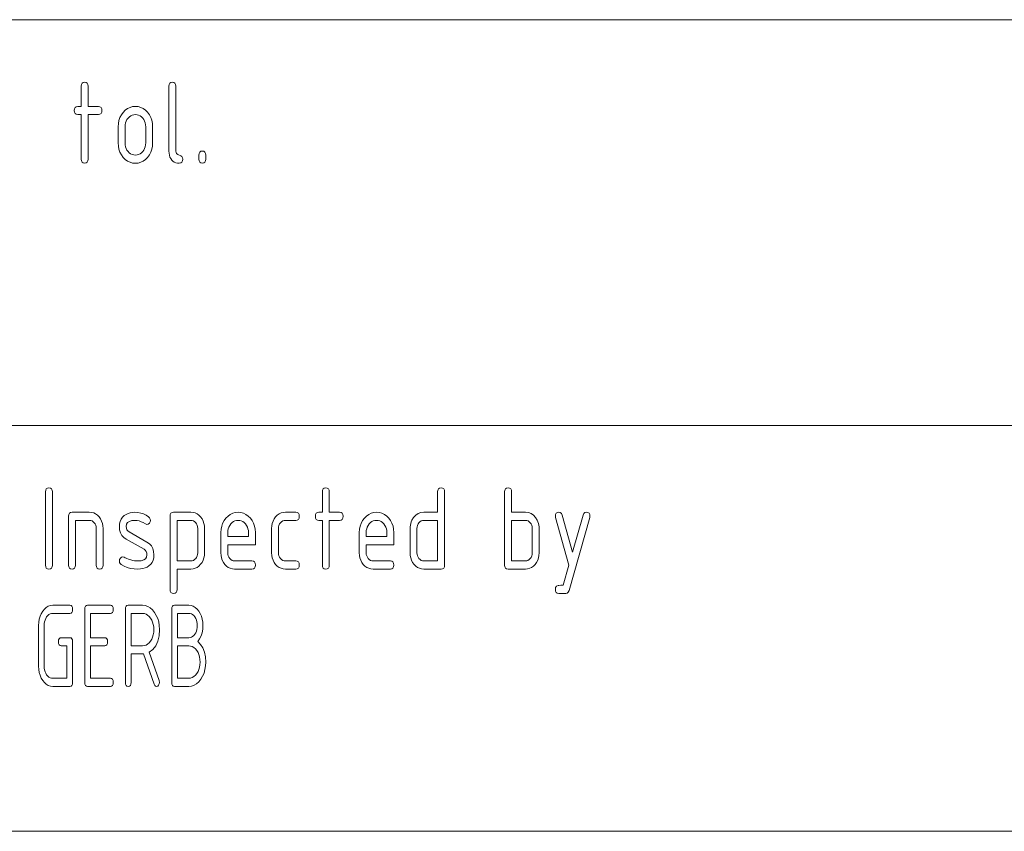
# Paper-space layout 'SHEET-001' of a CAD drawing. Units: millimetres. Extents: x 0 to 297, y 0 to 210.
# Drawn here: x 180 to 205, y 30 to 50 of the extents above; entities that cross this region are included whole.
import ezdxf

# ---------------------------------------------------------------- set-up
doc = ezdxf.new("R2010")
doc.units = ezdxf.units.MM
doc.layers.add('1', color=7, linetype='Continuous')

psp = doc.layouts.new('SHEET-001')

# ---------------------------------------------------------------- linework, layer by layer
at = {"layer": '1', "color": 18, "linetype": 'Continuous', "lineweight": 13}
for p, q in [((107, 50), (287, 50)), ((181.777, 48.362), (181.782, 48.406)), ((181.777, 47.862), (181.777, 48.362)), ((181.782, 48.406), (181.798, 48.437)), ((181.798, 48.437), (181.825, 48.456)), ((181.825, 48.456), (181.862, 48.462)), ((181.862, 48.462), (181.899, 48.456)), ((181.899, 48.456), (181.926, 48.437)), ((181.926, 48.437), (181.942, 48.406)), ((181.942, 48.406), (181.947, 48.362)), ((181.947, 48.362), (181.947, 47.862)), ((183.937, 48.362), (183.942, 48.406)), ((183.937, 46.762), (183.937, 48.362)), ((183.942, 48.406), (183.958, 48.437)), ((183.958, 48.437), (183.985, 48.456)), ((183.985, 48.456), (184.022, 48.462)), ((184.022, 48.462), (184.059, 48.456)), ((184.059, 48.456), (184.086, 48.437)), ((184.086, 48.437), (184.102, 48.406)), ((184.102, 48.406), (184.107, 48.362)), ((184.107, 48.362), (184.107, 46.762)), ((181.607, 47.762), (181.612, 47.806)), ((181.612, 47.806), (181.628, 47.837)), ((181.628, 47.837), (181.655, 47.856)), ((181.655, 47.856), (181.692, 47.862)), ((181.692, 47.862), (181.777, 47.862)), ((181.947, 47.862), (182.202, 47.862)), ((182.202, 47.862), (182.239, 47.856)), ((182.239, 47.856), (182.266, 47.837)), ((182.266, 47.837), (182.282, 47.806)), ((182.282, 47.806), (182.287, 47.762)), ((182.863, 47.768), (182.919, 47.81)), ((182.919, 47.81), (182.979, 47.839)), ((182.979, 47.839), (183.043, 47.857)), ((183.043, 47.857), (183.112, 47.862)), ((183.112, 47.862), (183.181, 47.857)), ((183.181, 47.857), (183.246, 47.839)), ((183.246, 47.839), (183.306, 47.81)), ((183.306, 47.81), (183.362, 47.769)), ((181.612, 47.719), (181.607, 47.762)), ((181.628, 47.687), (181.612, 47.719)), ((181.655, 47.669), (181.628, 47.687)), ((181.692, 47.662), (181.655, 47.669)), ((181.777, 47.662), (181.692, 47.662)), ((181.777, 46.562), (181.777, 47.662)), ((182.202, 47.662), (181.947, 47.662)), ((181.947, 47.662), (181.947, 46.562)), ((182.239, 47.669), (182.202, 47.662)), ((182.266, 47.687), (182.239, 47.669)), ((182.282, 47.719), (182.266, 47.687)), ((182.287, 47.762), (182.282, 47.719)), ((182.707, 47.519), (182.731, 47.589)), ((182.731, 47.589), (182.766, 47.655)), ((182.766, 47.655), (182.811, 47.716)), ((182.811, 47.716), (182.863, 47.768)), ((182.905, 47.538), (182.884, 47.498)), ((182.932, 47.575), (182.905, 47.538)), ((182.963, 47.606), (182.932, 47.575)), ((182.996, 47.631), (182.963, 47.606)), ((183.032, 47.648), (182.996, 47.631)), ((183.071, 47.659), (183.032, 47.648)), ((183.112, 47.662), (183.071, 47.659)), ((183.153, 47.659), (183.112, 47.662)), ((183.191, 47.648), (183.153, 47.659)), ((183.228, 47.631), (183.191, 47.648)), ((183.261, 47.606), (183.228, 47.631)), ((183.292, 47.575), (183.261, 47.606)), ((183.319, 47.538), (183.292, 47.575)), ((183.34, 47.498), (183.319, 47.538)), ((183.362, 47.769), (183.413, 47.717)), ((183.413, 47.717), (183.458, 47.657)), ((183.458, 47.657), (183.492, 47.591)), ((183.492, 47.591), (183.517, 47.52)), ((182.687, 47.362), (182.692, 47.443)), ((182.687, 46.962), (182.687, 47.362)), ((182.692, 47.443), (182.707, 47.519)), ((182.86, 47.411), (182.857, 47.362)), ((182.857, 47.362), (182.857, 46.962)), ((182.869, 47.456), (182.86, 47.411)), ((182.884, 47.498), (182.869, 47.456)), ((183.355, 47.456), (183.34, 47.498)), ((183.364, 47.411), (183.355, 47.456)), ((183.367, 47.362), (183.364, 47.411)), ((183.367, 46.962), (183.367, 47.362)), ((183.517, 47.52), (183.532, 47.444)), ((183.532, 47.444), (183.537, 47.362)), ((183.537, 47.362), (183.537, 46.962)), ((182.692, 46.882), (182.687, 46.962)), ((182.707, 46.806), (182.692, 46.882)), ((182.857, 46.962), (182.86, 46.914)), ((182.86, 46.914), (182.869, 46.868)), ((182.869, 46.868), (182.883, 46.825)), ((182.883, 46.825), (182.904, 46.786)), ((183.319, 46.787), (183.34, 46.826)), ((183.34, 46.826), (183.355, 46.869)), ((183.355, 46.869), (183.364, 46.914)), ((183.364, 46.914), (183.367, 46.962)), ((183.532, 46.882), (183.517, 46.806)), ((183.537, 46.962), (183.532, 46.882)), ((182.731, 46.735), (182.707, 46.806)), ((182.766, 46.669), (182.731, 46.735)), ((182.811, 46.608), (182.766, 46.669)), ((182.863, 46.556), (182.811, 46.608)), ((182.904, 46.786), (182.93, 46.749)), ((182.93, 46.749), (182.961, 46.718)), ((182.961, 46.718), (182.995, 46.694)), ((182.995, 46.694), (183.032, 46.676)), ((183.032, 46.676), (183.07, 46.666)), ((183.07, 46.666), (183.112, 46.662)), ((183.112, 46.662), (183.153, 46.666)), ((183.153, 46.666), (183.191, 46.677)), ((183.191, 46.677), (183.228, 46.694)), ((183.228, 46.694), (183.261, 46.719)), ((183.261, 46.719), (183.292, 46.75)), ((183.292, 46.75), (183.319, 46.787)), ((183.412, 46.608), (183.36, 46.556)), ((183.457, 46.669), (183.412, 46.608)), ((183.492, 46.735), (183.457, 46.669)), ((183.517, 46.806), (183.492, 46.735)), ((183.94, 46.709), (183.937, 46.762)), ((183.948, 46.659), (183.94, 46.709)), ((183.962, 46.615), (183.948, 46.659)), ((183.981, 46.576), (183.962, 46.615)), ((184.006, 46.541), (183.981, 46.576)), ((184.107, 46.762), (184.112, 46.727)), ((184.112, 46.727), (184.128, 46.699)), ((184.128, 46.699), (184.155, 46.677)), ((184.155, 46.677), (184.229, 46.648)), ((184.229, 46.648), (184.256, 46.626)), ((184.256, 46.626), (184.272, 46.598)), ((184.272, 46.598), (184.277, 46.562)), ((184.677, 46.662), (184.682, 46.706)), ((184.677, 46.562), (184.677, 46.662)), ((184.682, 46.706), (184.698, 46.737)), ((184.698, 46.737), (184.725, 46.756)), ((184.725, 46.756), (184.762, 46.762)), ((184.762, 46.762), (184.799, 46.756)), ((184.799, 46.756), (184.826, 46.737)), ((184.826, 46.737), (184.842, 46.706)), ((184.842, 46.706), (184.847, 46.662)), ((184.847, 46.662), (184.847, 46.562)), ((181.782, 46.519), (181.777, 46.562)), ((181.798, 46.487), (181.782, 46.519)), ((181.825, 46.469), (181.798, 46.487)), ((181.862, 46.462), (181.825, 46.469)), ((181.899, 46.469), (181.862, 46.462)), ((181.926, 46.487), (181.899, 46.469)), ((181.942, 46.519), (181.926, 46.487)), ((181.947, 46.562), (181.942, 46.519)), ((182.919, 46.515), (182.863, 46.556)), ((182.979, 46.486), (182.919, 46.515)), ((183.043, 46.468), (182.979, 46.486)), ((183.112, 46.462), (183.043, 46.468)), ((183.18, 46.468), (183.112, 46.462)), ((183.245, 46.486), (183.18, 46.468)), ((183.305, 46.515), (183.245, 46.486)), ((183.36, 46.556), (183.305, 46.515)), ((184.037, 46.513), (184.006, 46.541)), ((184.07, 46.491), (184.037, 46.513)), ((184.107, 46.475), (184.07, 46.491)), ((184.148, 46.466), (184.107, 46.475)), ((184.192, 46.462), (184.148, 46.466)), ((184.229, 46.469), (184.192, 46.462)), ((184.256, 46.487), (184.229, 46.469)), ((184.272, 46.519), (184.256, 46.487)), ((184.277, 46.562), (184.272, 46.519)), ((184.682, 46.519), (184.677, 46.562)), ((184.698, 46.487), (184.682, 46.519)), ((184.725, 46.469), (184.698, 46.487)), ((184.762, 46.462), (184.725, 46.469)), ((184.799, 46.469), (184.762, 46.462)), ((184.826, 46.487), (184.799, 46.469)), ((184.842, 46.519), (184.826, 46.487)), ((184.847, 46.562), (184.842, 46.519)), ((107, 40), (287, 40)), ((107, 40), (287, 40)), ((180.897, 38.362), (180.902, 38.406)), ((180.897, 36.562), (180.897, 38.362)), ((180.902, 38.406), (180.918, 38.437)), ((180.918, 38.437), (180.945, 38.456)), ((180.945, 38.456), (180.982, 38.462)), ((180.982, 38.462), (181.019, 38.456)), ((181.019, 38.456), (181.046, 38.437)), ((181.046, 38.437), (181.062, 38.406)), ((181.062, 38.406), (181.067, 38.362)), ((181.067, 38.362), (181.067, 36.562)), ((187.717, 38.362), (187.722, 38.406)), ((187.717, 37.862), (187.717, 38.362)), ((187.722, 38.406), (187.738, 38.437)), ((187.738, 38.437), (187.765, 38.456)), ((187.765, 38.456), (187.802, 38.462)), ((187.802, 38.462), (187.839, 38.456)), ((187.839, 38.456), (187.866, 38.437)), ((187.866, 38.437), (187.882, 38.406)), ((187.882, 38.406), (187.887, 38.362)), ((187.887, 38.362), (187.887, 37.862)), ((190.557, 38.362), (190.562, 38.406)), ((190.557, 37.862), (190.557, 38.362)), ((190.562, 38.406), (190.578, 38.437)), ((190.578, 38.437), (190.605, 38.456)), ((190.605, 38.456), (190.642, 38.462)), ((190.642, 38.462), (190.679, 38.456)), ((190.679, 38.456), (190.706, 38.437)), ((190.706, 38.437), (190.722, 38.406)), ((190.722, 38.406), (190.727, 38.362)), ((190.727, 38.362), (190.727, 36.562)), ((192.207, 38.362), (192.212, 38.406)), ((192.207, 36.562), (192.207, 38.362)), ((192.212, 38.406), (192.228, 38.437)), ((192.228, 38.437), (192.255, 38.456)), ((192.255, 38.456), (192.292, 38.462)), ((192.292, 38.462), (192.329, 38.456)), ((192.329, 38.456), (192.356, 38.437)), ((192.356, 38.437), (192.372, 38.406)), ((192.372, 38.406), (192.377, 38.362)), ((192.377, 38.362), (192.377, 37.862)), ((181.472, 37.806), (181.488, 37.837)), ((181.488, 37.837), (181.515, 37.856)), ((181.515, 37.856), (181.552, 37.862)), ((181.552, 37.862), (181.977, 37.862)), ((181.977, 37.862), (182.032, 37.858)), ((182.032, 37.858), (182.084, 37.844)), ((182.084, 37.844), (182.132, 37.82)), ((182.93, 37.832), (182.982, 37.848)), ((182.982, 37.848), (183.038, 37.858)), ((183.038, 37.858), (183.098, 37.861)), ((183.098, 37.861), (183.172, 37.857)), ((183.172, 37.857), (183.243, 37.843)), ((183.243, 37.843), (183.311, 37.821)), ((183.972, 37.806), (183.988, 37.837)), ((183.988, 37.837), (184.015, 37.856)), ((184.015, 37.856), (184.052, 37.862)), ((184.052, 37.862), (184.477, 37.862)), ((184.477, 37.862), (184.532, 37.858)), ((184.532, 37.858), (184.584, 37.844)), ((184.584, 37.844), (184.632, 37.82)), ((185.449, 37.81), (185.509, 37.839)), ((185.509, 37.839), (185.573, 37.857)), ((185.573, 37.857), (185.642, 37.862)), ((185.642, 37.862), (185.711, 37.857)), ((185.711, 37.857), (185.776, 37.839)), ((185.776, 37.839), (185.836, 37.81)), ((186.651, 37.82), (186.7, 37.844)), ((186.7, 37.844), (186.751, 37.858)), ((186.751, 37.858), (186.807, 37.862)), ((186.807, 37.862), (187.062, 37.862)), ((187.062, 37.862), (187.099, 37.856)), ((187.099, 37.856), (187.126, 37.837)), ((187.126, 37.837), (187.142, 37.806)), ((187.552, 37.806), (187.568, 37.837)), ((187.568, 37.837), (187.595, 37.856)), ((187.595, 37.856), (187.632, 37.862)), ((187.632, 37.862), (187.717, 37.862)), ((187.887, 37.862), (188.142, 37.862)), ((188.142, 37.862), (188.179, 37.856)), ((188.179, 37.856), (188.206, 37.837)), ((188.206, 37.837), (188.222, 37.806)), ((188.859, 37.81), (188.919, 37.839)), ((188.919, 37.839), (188.983, 37.857)), ((188.983, 37.857), (189.052, 37.862)), ((189.052, 37.862), (189.121, 37.857)), ((189.121, 37.857), (189.186, 37.839)), ((189.186, 37.839), (189.246, 37.81)), ((190.075, 37.831), (190.142, 37.855)), ((190.142, 37.855), (190.217, 37.862)), ((190.217, 37.862), (190.557, 37.862)), ((192.377, 37.862), (192.717, 37.862)), ((192.717, 37.862), (192.792, 37.855)), ((192.792, 37.855), (192.859, 37.831)), ((193.462, 37.806), (193.478, 37.837)), ((193.478, 37.837), (193.505, 37.856)), ((193.505, 37.856), (193.542, 37.862)), ((193.542, 37.862), (193.578, 37.855)), ((193.578, 37.855), (193.605, 37.832)), ((194.158, 37.832), (194.185, 37.855)), ((194.185, 37.855), (194.222, 37.862)), ((194.222, 37.862), (194.259, 37.856)), ((194.259, 37.856), (194.286, 37.837)), ((194.286, 37.837), (194.302, 37.806)), ((181.467, 37.762), (181.472, 37.806)), ((181.467, 36.562), (181.467, 37.762)), ((181.977, 37.662), (181.637, 37.662)), ((181.637, 37.662), (181.637, 36.562)), ((182.012, 37.659), (181.977, 37.662)), ((182.043, 37.648), (182.012, 37.659)), ((182.072, 37.63), (182.043, 37.648)), ((182.098, 37.605), (182.072, 37.63)), ((182.119, 37.574), (182.098, 37.605)), ((182.132, 37.82), (182.177, 37.788)), ((182.177, 37.788), (182.218, 37.746)), ((182.218, 37.746), (182.253, 37.698)), ((182.253, 37.698), (182.281, 37.645)), ((182.281, 37.645), (182.301, 37.589)), ((182.722, 37.578), (182.736, 37.638)), ((182.736, 37.638), (182.76, 37.691)), ((182.76, 37.691), (182.794, 37.738)), ((182.794, 37.738), (182.838, 37.779)), ((182.838, 37.779), (182.882, 37.809)), ((182.882, 37.809), (182.93, 37.832)), ((182.921, 37.608), (182.895, 37.566)), ((182.963, 37.637), (182.921, 37.608)), ((183.022, 37.655), (182.963, 37.637)), ((183.098, 37.661), (183.022, 37.655)), ((183.152, 37.658), (183.098, 37.661)), ((183.205, 37.647), (183.152, 37.658)), ((183.257, 37.63), (183.205, 37.647)), ((183.307, 37.606), (183.257, 37.63)), ((183.357, 37.575), (183.307, 37.606)), ((183.311, 37.821), (183.375, 37.79)), ((183.375, 37.79), (183.437, 37.75)), ((183.456, 37.591), (183.429, 37.57)), ((183.437, 37.75), (183.462, 37.726)), ((183.475, 37.624), (183.456, 37.591)), ((183.462, 37.726), (183.477, 37.696)), ((183.482, 37.662), (183.475, 37.624)), ((183.477, 37.696), (183.482, 37.662)), ((183.967, 37.762), (183.972, 37.806)), ((183.967, 35.962), (183.967, 37.762)), ((184.137, 37.662), (184.137, 36.662)), ((184.477, 37.662), (184.137, 37.662)), ((184.512, 37.659), (184.477, 37.662)), ((184.543, 37.648), (184.512, 37.659)), ((184.572, 37.63), (184.543, 37.648)), ((184.598, 37.605), (184.572, 37.63)), ((184.619, 37.574), (184.598, 37.605)), ((184.632, 37.82), (184.677, 37.788)), ((184.677, 37.788), (184.718, 37.746)), ((184.718, 37.746), (184.753, 37.698)), ((184.753, 37.698), (184.781, 37.645)), ((184.781, 37.645), (184.801, 37.589)), ((185.261, 37.589), (185.296, 37.655)), ((185.296, 37.655), (185.341, 37.716)), ((185.341, 37.716), (185.393, 37.768)), ((185.393, 37.768), (185.449, 37.81)), ((185.493, 37.606), (185.462, 37.575)), ((185.526, 37.631), (185.493, 37.606)), ((185.562, 37.648), (185.526, 37.631)), ((185.601, 37.659), (185.562, 37.648)), ((185.642, 37.662), (185.601, 37.659)), ((185.683, 37.659), (185.642, 37.662)), ((185.721, 37.648), (185.683, 37.659)), ((185.757, 37.631), (185.721, 37.648)), ((185.791, 37.606), (185.757, 37.631)), ((185.822, 37.575), (185.791, 37.606)), ((185.836, 37.81), (185.892, 37.769)), ((185.892, 37.769), (185.943, 37.717)), ((185.943, 37.717), (185.988, 37.657)), ((185.988, 37.657), (186.022, 37.591)), ((186.022, 37.591), (186.047, 37.52)), ((186.483, 37.589), (186.502, 37.645)), ((186.502, 37.645), (186.53, 37.698)), ((186.53, 37.698), (186.565, 37.746)), ((186.565, 37.746), (186.606, 37.788)), ((186.606, 37.788), (186.651, 37.82)), ((186.686, 37.603), (186.664, 37.573)), ((186.712, 37.629), (186.686, 37.603)), ((186.741, 37.648), (186.712, 37.629)), ((186.773, 37.659), (186.741, 37.648)), ((186.807, 37.662), (186.773, 37.659)), ((187.062, 37.662), (186.807, 37.662)), ((187.099, 37.669), (187.062, 37.662)), ((187.126, 37.687), (187.099, 37.669)), ((187.142, 37.719), (187.126, 37.687)), ((187.142, 37.806), (187.147, 37.762)), ((187.147, 37.762), (187.142, 37.719)), ((187.547, 37.762), (187.552, 37.806)), ((187.552, 37.719), (187.547, 37.762)), ((187.568, 37.687), (187.552, 37.719)), ((187.595, 37.669), (187.568, 37.687)), ((187.632, 37.662), (187.595, 37.669)), ((187.717, 37.662), (187.632, 37.662)), ((187.717, 36.562), (187.717, 37.662)), ((188.142, 37.662), (187.887, 37.662)), ((187.887, 37.662), (187.887, 36.562)), ((188.179, 37.669), (188.142, 37.662)), ((188.206, 37.687), (188.179, 37.669)), ((188.222, 37.719), (188.206, 37.687)), ((188.222, 37.806), (188.227, 37.762)), ((188.227, 37.762), (188.222, 37.719)), ((188.671, 37.589), (188.706, 37.655)), ((188.706, 37.655), (188.751, 37.716)), ((188.751, 37.716), (188.803, 37.768)), ((188.803, 37.768), (188.859, 37.81)), ((188.903, 37.606), (188.872, 37.575)), ((188.936, 37.631), (188.903, 37.606)), ((188.972, 37.648), (188.936, 37.631)), ((189.011, 37.659), (188.972, 37.648)), ((189.052, 37.662), (189.011, 37.659)), ((189.093, 37.659), (189.052, 37.662)), ((189.131, 37.648), (189.093, 37.659)), ((189.167, 37.631), (189.131, 37.648)), ((189.201, 37.606), (189.167, 37.631)), ((189.232, 37.575), (189.201, 37.606)), ((189.246, 37.81), (189.302, 37.769)), ((189.302, 37.769), (189.353, 37.717)), ((189.353, 37.717), (189.398, 37.657)), ((189.398, 37.657), (189.432, 37.591)), ((189.432, 37.591), (189.457, 37.52)), ((189.893, 37.587), (189.906, 37.626)), ((189.906, 37.626), (189.922, 37.664)), ((189.922, 37.664), (189.965, 37.735)), ((189.965, 37.735), (190.016, 37.791)), ((190.016, 37.791), (190.075, 37.831)), ((190.096, 37.603), (190.074, 37.573)), ((190.122, 37.629), (190.096, 37.603)), ((190.151, 37.648), (190.122, 37.629)), ((190.183, 37.659), (190.151, 37.648)), ((190.217, 37.662), (190.183, 37.659)), ((190.557, 37.662), (190.217, 37.662)), ((190.557, 36.662), (190.557, 37.662)), ((192.717, 37.662), (192.377, 37.662)), ((192.377, 37.662), (192.377, 36.662)), ((192.752, 37.659), (192.717, 37.662)), ((192.783, 37.648), (192.752, 37.659)), ((192.812, 37.63), (192.783, 37.648)), ((192.838, 37.605), (192.812, 37.63)), ((192.859, 37.574), (192.838, 37.605)), ((192.859, 37.831), (192.918, 37.791)), ((192.918, 37.791), (192.969, 37.735)), ((192.969, 37.735), (193.012, 37.664)), ((193.012, 37.664), (193.028, 37.626)), ((193.028, 37.626), (193.041, 37.587)), ((193.457, 37.762), (193.462, 37.806)), ((193.462, 37.731), (193.457, 37.762)), ((193.792, 36.562), (193.462, 37.731)), ((193.605, 37.832), (193.623, 37.794)), ((193.623, 37.794), (193.882, 36.881)), ((194.302, 37.731), (193.793, 35.931)), ((193.882, 36.881), (194.141, 37.794)), ((194.141, 37.794), (194.158, 37.832)), ((194.302, 37.806), (194.307, 37.762)), ((194.307, 37.762), (194.302, 37.731)), ((182.135, 37.541), (182.119, 37.574)), ((182.144, 37.503), (182.135, 37.541)), ((182.147, 37.462), (182.144, 37.503)), ((182.147, 36.562), (182.147, 37.462)), ((182.301, 37.589), (182.313, 37.528)), ((182.313, 37.528), (182.317, 37.462)), ((182.317, 37.462), (182.317, 36.562)), ((182.717, 37.512), (182.722, 37.578)), ((182.724, 37.43), (182.717, 37.512)), ((182.744, 37.356), (182.724, 37.43)), ((182.779, 37.293), (182.744, 37.356)), ((182.895, 37.566), (182.887, 37.512)), ((182.887, 37.512), (182.891, 37.469)), ((182.891, 37.469), (182.904, 37.432)), ((182.904, 37.432), (182.926, 37.402)), ((182.926, 37.402), (182.956, 37.379)), ((182.956, 37.379), (183.397, 37.129)), ((183.397, 37.562), (183.357, 37.575)), ((183.429, 37.57), (183.397, 37.562)), ((184.635, 37.541), (184.619, 37.574)), ((184.644, 37.503), (184.635, 37.541)), ((184.647, 37.462), (184.644, 37.503)), ((184.647, 36.862), (184.647, 37.462)), ((184.801, 37.589), (184.813, 37.528)), ((184.813, 37.528), (184.817, 37.462)), ((184.817, 37.462), (184.817, 36.862)), ((185.217, 37.362), (185.222, 37.443)), ((185.217, 36.862), (185.217, 37.362)), ((185.222, 37.443), (185.237, 37.519)), ((185.237, 37.519), (185.261, 37.589)), ((185.39, 37.411), (185.387, 37.362)), ((185.387, 37.362), (185.387, 37.262)), ((185.399, 37.456), (185.39, 37.411)), ((185.414, 37.498), (185.399, 37.456)), ((185.435, 37.538), (185.414, 37.498)), ((185.462, 37.575), (185.435, 37.538)), ((185.849, 37.538), (185.822, 37.575)), ((185.87, 37.498), (185.849, 37.538)), ((185.885, 37.456), (185.87, 37.498)), ((185.894, 37.411), (185.885, 37.456)), ((185.897, 37.362), (185.894, 37.411)), ((185.897, 37.262), (185.897, 37.362)), ((186.047, 37.52), (186.062, 37.444)), ((186.062, 37.444), (186.067, 37.362)), ((186.067, 37.362), (186.067, 37.062)), ((186.467, 37.462), (186.471, 37.528)), ((186.467, 36.862), (186.467, 37.462)), ((186.471, 37.528), (186.483, 37.589)), ((186.64, 37.503), (186.637, 37.462)), ((186.637, 37.462), (186.637, 36.862)), ((186.649, 37.539), (186.64, 37.503)), ((186.664, 37.573), (186.649, 37.539)), ((188.627, 37.362), (188.632, 37.443)), ((188.627, 36.862), (188.627, 37.362)), ((188.632, 37.443), (188.647, 37.519)), ((188.647, 37.519), (188.671, 37.589)), ((188.8, 37.411), (188.797, 37.362)), ((188.797, 37.362), (188.797, 37.262)), ((188.809, 37.456), (188.8, 37.411)), ((188.824, 37.498), (188.809, 37.456)), ((188.845, 37.538), (188.824, 37.498)), ((188.872, 37.575), (188.845, 37.538)), ((189.259, 37.538), (189.232, 37.575)), ((189.28, 37.498), (189.259, 37.538)), ((189.295, 37.456), (189.28, 37.498)), ((189.304, 37.411), (189.295, 37.456)), ((189.307, 37.362), (189.304, 37.411)), ((189.307, 37.262), (189.307, 37.362)), ((189.457, 37.52), (189.472, 37.444)), ((189.472, 37.444), (189.477, 37.362)), ((189.477, 37.362), (189.477, 37.062)), ((189.877, 37.462), (189.879, 37.505)), ((189.877, 36.862), (189.877, 37.462)), ((189.879, 37.505), (189.884, 37.547)), ((189.884, 37.547), (189.893, 37.587)), ((190.05, 37.503), (190.047, 37.462)), ((190.047, 37.462), (190.047, 36.862)), ((190.059, 37.539), (190.05, 37.503)), ((190.074, 37.573), (190.059, 37.539)), ((192.875, 37.541), (192.859, 37.574)), ((192.884, 37.503), (192.875, 37.541)), ((192.887, 37.462), (192.884, 37.503)), ((192.887, 36.862), (192.887, 37.462)), ((193.041, 37.587), (193.05, 37.547)), ((193.05, 37.547), (193.055, 37.505)), ((193.055, 37.505), (193.057, 37.462)), ((193.057, 37.462), (193.057, 36.862)), ((182.827, 37.24), (182.779, 37.293)), ((182.888, 37.196), (182.827, 37.24)), ((183.325, 36.949), (182.888, 37.196)), ((183.397, 37.129), (183.458, 37.085)), ((185.387, 37.262), (185.897, 37.262)), ((188.797, 37.262), (189.307, 37.262)), ((183.356, 36.925), (183.325, 36.949)), ((183.379, 36.894), (183.356, 36.925)), ((183.392, 36.857), (183.379, 36.894)), ((183.458, 37.085), (183.506, 37.032)), ((183.506, 37.032), (183.54, 36.969)), ((183.54, 36.969), (183.56, 36.895)), ((183.56, 36.895), (183.567, 36.812)), ((185.387, 37.062), (185.387, 36.862)), ((186.067, 37.062), (185.387, 37.062)), ((188.797, 37.062), (188.797, 36.862)), ((189.477, 37.062), (188.797, 37.062)), ((182.717, 36.662), (182.723, 36.7)), ((182.722, 36.627), (182.717, 36.662)), ((182.738, 36.597), (182.722, 36.627)), ((182.723, 36.7), (182.741, 36.732)), ((182.741, 36.732), (182.769, 36.755)), ((182.769, 36.755), (182.802, 36.762)), ((182.802, 36.762), (182.834, 36.755)), ((182.834, 36.755), (182.857, 36.743)), ((182.857, 36.743), (182.885, 36.73)), ((182.885, 36.73), (182.955, 36.699)), ((182.955, 36.699), (183.001, 36.686)), ((183.001, 36.686), (183.047, 36.676)), ((183.047, 36.676), (183.092, 36.668)), ((183.092, 36.668), (183.136, 36.664)), ((183.136, 36.664), (183.181, 36.662)), ((183.181, 36.662), (183.258, 36.668)), ((183.258, 36.668), (183.319, 36.686)), ((183.319, 36.686), (183.362, 36.716)), ((183.362, 36.716), (183.388, 36.758)), ((183.388, 36.758), (183.397, 36.812)), ((183.397, 36.812), (183.392, 36.857)), ((183.523, 36.627), (183.489, 36.58)), ((183.547, 36.682), (183.523, 36.627)), ((183.562, 36.743), (183.547, 36.682)), ((183.567, 36.812), (183.562, 36.743)), ((184.137, 36.662), (184.477, 36.662)), ((184.477, 36.662), (184.511, 36.666)), ((184.511, 36.666), (184.542, 36.677)), ((184.542, 36.677), (184.571, 36.695)), ((184.571, 36.695), (184.597, 36.72)), ((184.597, 36.72), (184.619, 36.751)), ((184.619, 36.751), (184.634, 36.785)), ((184.634, 36.785), (184.644, 36.822)), ((184.644, 36.822), (184.647, 36.862)), ((184.753, 36.628), (184.718, 36.579)), ((184.781, 36.68), (184.753, 36.628)), ((184.801, 36.737), (184.781, 36.68)), ((184.813, 36.798), (184.801, 36.737)), ((184.817, 36.862), (184.813, 36.798)), ((185.221, 36.797), (185.217, 36.862)), ((185.233, 36.736), (185.221, 36.797)), ((185.252, 36.679), (185.233, 36.736)), ((185.28, 36.626), (185.252, 36.679)), ((185.315, 36.578), (185.28, 36.626)), ((185.387, 36.862), (185.39, 36.823)), ((185.39, 36.823), (185.399, 36.786)), ((185.399, 36.786), (185.415, 36.753)), ((185.415, 36.753), (185.437, 36.722)), ((185.437, 36.722), (185.463, 36.696)), ((185.463, 36.696), (185.492, 36.677)), ((185.492, 36.677), (185.523, 36.666)), ((185.523, 36.666), (185.557, 36.662)), ((185.557, 36.662), (185.982, 36.662)), ((185.982, 36.662), (186.019, 36.656)), ((186.019, 36.656), (186.046, 36.637)), ((186.046, 36.637), (186.062, 36.606)), ((186.471, 36.797), (186.467, 36.862)), ((186.483, 36.736), (186.471, 36.797)), ((186.502, 36.679), (186.483, 36.736)), ((186.53, 36.626), (186.502, 36.679)), ((186.565, 36.578), (186.53, 36.626)), ((186.637, 36.862), (186.64, 36.823)), ((186.64, 36.823), (186.649, 36.786)), ((186.649, 36.786), (186.665, 36.753)), ((186.665, 36.753), (186.687, 36.722)), ((186.687, 36.722), (186.713, 36.696)), ((186.713, 36.696), (186.742, 36.677)), ((186.742, 36.677), (186.773, 36.666)), ((186.773, 36.666), (186.807, 36.662)), ((186.807, 36.662), (187.062, 36.662)), ((187.062, 36.662), (187.099, 36.656)), ((187.099, 36.656), (187.126, 36.637)), ((187.126, 36.637), (187.142, 36.606)), ((188.631, 36.797), (188.627, 36.862)), ((188.643, 36.736), (188.631, 36.797)), ((188.662, 36.679), (188.643, 36.736)), ((188.69, 36.626), (188.662, 36.679)), ((188.725, 36.578), (188.69, 36.626)), ((188.797, 36.862), (188.8, 36.823)), ((188.8, 36.823), (188.809, 36.786)), ((188.809, 36.786), (188.825, 36.753)), ((188.825, 36.753), (188.847, 36.722)), ((188.847, 36.722), (188.873, 36.696)), ((188.873, 36.696), (188.902, 36.677)), ((188.902, 36.677), (188.933, 36.666)), ((188.933, 36.666), (188.967, 36.662)), ((188.967, 36.662), (189.392, 36.662)), ((189.392, 36.662), (189.429, 36.656)), ((189.429, 36.656), (189.456, 36.637)), ((189.456, 36.637), (189.472, 36.606)), ((189.881, 36.797), (189.877, 36.862)), ((189.893, 36.736), (189.881, 36.797)), ((189.912, 36.679), (189.893, 36.736)), ((189.94, 36.626), (189.912, 36.679)), ((189.975, 36.578), (189.94, 36.626)), ((190.047, 36.862), (190.05, 36.823)), ((190.05, 36.823), (190.059, 36.786)), ((190.059, 36.786), (190.075, 36.753)), ((190.075, 36.753), (190.097, 36.722)), ((190.097, 36.722), (190.123, 36.696)), ((190.123, 36.696), (190.152, 36.677)), ((190.152, 36.677), (190.183, 36.666)), ((190.183, 36.666), (190.217, 36.662)), ((190.217, 36.662), (190.557, 36.662)), ((192.377, 36.662), (192.717, 36.662)), ((192.717, 36.662), (192.751, 36.666)), ((192.751, 36.666), (192.782, 36.677)), ((192.782, 36.677), (192.811, 36.695)), ((192.811, 36.695), (192.837, 36.72)), ((192.837, 36.72), (192.859, 36.751)), ((192.859, 36.751), (192.874, 36.785)), ((192.874, 36.785), (192.884, 36.822)), ((192.884, 36.822), (192.887, 36.862)), ((192.993, 36.626), (192.958, 36.578)), ((193.021, 36.679), (192.993, 36.626)), ((193.041, 36.736), (193.021, 36.679)), ((193.053, 36.797), (193.041, 36.736)), ((193.057, 36.862), (193.053, 36.797)), ((180.902, 36.519), (180.897, 36.562)), ((180.918, 36.487), (180.902, 36.519)), ((180.945, 36.469), (180.918, 36.487)), ((180.982, 36.462), (180.945, 36.469)), ((181.019, 36.469), (180.982, 36.462)), ((181.046, 36.487), (181.019, 36.469)), ((181.062, 36.519), (181.046, 36.487)), ((181.067, 36.562), (181.062, 36.519)), ((181.472, 36.519), (181.467, 36.562)), ((181.488, 36.487), (181.472, 36.519)), ((181.515, 36.469), (181.488, 36.487)), ((181.552, 36.462), (181.515, 36.469)), ((181.589, 36.469), (181.552, 36.462)), ((181.616, 36.487), (181.589, 36.469)), ((181.632, 36.519), (181.616, 36.487)), ((181.637, 36.562), (181.632, 36.519)), ((182.152, 36.519), (182.147, 36.562)), ((182.168, 36.487), (182.152, 36.519)), ((182.195, 36.469), (182.168, 36.487)), ((182.232, 36.462), (182.195, 36.469)), ((182.269, 36.469), (182.232, 36.462)), ((182.296, 36.487), (182.269, 36.469)), ((182.312, 36.519), (182.296, 36.487)), ((182.317, 36.562), (182.312, 36.519)), ((182.765, 36.573), (182.738, 36.597)), ((182.834, 36.533), (182.765, 36.573)), ((182.91, 36.502), (182.834, 36.533)), ((182.992, 36.48), (182.91, 36.502)), ((183.081, 36.467), (182.992, 36.48)), ((183.175, 36.462), (183.081, 36.467)), ((183.239, 36.466), (183.175, 36.462)), ((183.298, 36.475), (183.239, 36.466)), ((183.351, 36.49), (183.298, 36.475)), ((183.4, 36.512), (183.351, 36.49)), ((183.445, 36.54), (183.4, 36.512)), ((183.489, 36.58), (183.445, 36.54)), ((184.477, 36.462), (184.137, 36.462)), ((184.137, 36.462), (184.137, 35.962)), ((184.532, 36.467), (184.477, 36.462)), ((184.584, 36.481), (184.532, 36.467)), ((184.632, 36.504), (184.584, 36.481)), ((184.677, 36.537), (184.632, 36.504)), ((184.718, 36.579), (184.677, 36.537)), ((185.356, 36.536), (185.315, 36.578)), ((185.401, 36.504), (185.356, 36.536)), ((185.45, 36.481), (185.401, 36.504)), ((185.501, 36.467), (185.45, 36.481)), ((185.557, 36.462), (185.501, 36.467)), ((185.982, 36.462), (185.557, 36.462)), ((186.019, 36.469), (185.982, 36.462)), ((186.046, 36.487), (186.019, 36.469)), ((186.062, 36.519), (186.046, 36.487)), ((186.062, 36.606), (186.067, 36.562)), ((186.067, 36.562), (186.062, 36.519)), ((186.606, 36.536), (186.565, 36.578)), ((186.651, 36.504), (186.606, 36.536)), ((186.7, 36.481), (186.651, 36.504)), ((186.751, 36.467), (186.7, 36.481)), ((186.807, 36.462), (186.751, 36.467)), ((187.062, 36.462), (186.807, 36.462)), ((187.099, 36.469), (187.062, 36.462)), ((187.126, 36.487), (187.099, 36.469)), ((187.142, 36.519), (187.126, 36.487)), ((187.142, 36.606), (187.147, 36.562)), ((187.147, 36.562), (187.142, 36.519)), ((187.722, 36.519), (187.717, 36.562)), ((187.738, 36.487), (187.722, 36.519)), ((187.765, 36.469), (187.738, 36.487)), ((187.802, 36.462), (187.765, 36.469)), ((187.839, 36.469), (187.802, 36.462)), ((187.866, 36.487), (187.839, 36.469)), ((187.882, 36.519), (187.866, 36.487)), ((187.887, 36.562), (187.882, 36.519)), ((188.766, 36.536), (188.725, 36.578)), ((188.811, 36.504), (188.766, 36.536)), ((188.86, 36.481), (188.811, 36.504)), ((188.911, 36.467), (188.86, 36.481)), ((188.967, 36.462), (188.911, 36.467)), ((189.392, 36.462), (188.967, 36.462)), ((189.429, 36.469), (189.392, 36.462)), ((189.456, 36.487), (189.429, 36.469)), ((189.472, 36.519), (189.456, 36.487)), ((189.472, 36.606), (189.477, 36.562)), ((189.477, 36.562), (189.472, 36.519)), ((190.016, 36.536), (189.975, 36.578)), ((190.061, 36.504), (190.016, 36.536)), ((190.11, 36.481), (190.061, 36.504)), ((190.161, 36.467), (190.11, 36.481)), ((190.217, 36.462), (190.161, 36.467)), ((190.642, 36.462), (190.217, 36.462)), ((190.679, 36.469), (190.642, 36.462)), ((190.706, 36.487), (190.679, 36.469)), ((190.722, 36.519), (190.706, 36.487)), ((190.727, 36.562), (190.722, 36.519)), ((192.212, 36.519), (192.207, 36.562)), ((192.228, 36.487), (192.212, 36.519)), ((192.255, 36.469), (192.228, 36.487)), ((192.292, 36.462), (192.255, 36.469)), ((192.717, 36.462), (192.292, 36.462)), ((192.772, 36.467), (192.717, 36.462)), ((192.824, 36.481), (192.772, 36.467)), ((192.872, 36.504), (192.824, 36.481)), ((192.917, 36.536), (192.872, 36.504)), ((192.958, 36.578), (192.917, 36.536)), ((193.65, 36.062), (193.792, 36.562)), ((183.972, 35.919), (183.967, 35.962)), ((183.988, 35.887), (183.972, 35.919)), ((184.132, 35.919), (184.116, 35.887)), ((184.137, 35.962), (184.132, 35.919)), ((193.456, 35.962), (193.463, 36.009)), ((193.461, 35.919), (193.456, 35.962)), ((193.477, 35.887), (193.461, 35.919)), ((193.463, 36.009), (193.487, 36.041)), ((193.487, 36.041), (193.526, 36.059)), ((193.526, 36.059), (193.545, 36.061)), ((193.545, 36.061), (193.587, 36.062)), ((193.587, 36.062), (193.65, 36.062)), ((193.793, 35.931), (193.775, 35.893)), ((184.015, 35.869), (183.988, 35.887)), ((184.052, 35.862), (184.015, 35.869)), ((184.089, 35.869), (184.052, 35.862)), ((184.116, 35.887), (184.089, 35.869)), ((193.503, 35.869), (193.477, 35.887)), ((193.541, 35.862), (193.503, 35.869)), ((193.712, 35.862), (193.541, 35.862)), ((193.748, 35.87), (193.712, 35.862)), ((193.775, 35.893), (193.748, 35.87)), ((180.791, 35.363), (180.828, 35.424)), ((180.828, 35.424), (180.871, 35.477)), ((180.871, 35.477), (180.917, 35.518)), ((180.917, 35.518), (180.966, 35.547)), ((180.966, 35.547), (181.019, 35.565)), ((181.019, 35.565), (181.076, 35.571)), ((181.076, 35.571), (181.496, 35.571)), ((181.496, 35.571), (181.527, 35.565)), ((181.527, 35.565), (181.548, 35.546)), ((181.548, 35.546), (181.562, 35.515)), ((181.562, 35.427), (181.548, 35.396)), ((181.562, 35.515), (181.566, 35.471)), ((181.566, 35.471), (181.562, 35.427)), ((181.866, 35.471), (181.87, 35.515)), ((181.866, 33.671), (181.866, 35.471)), ((181.87, 35.515), (181.883, 35.546)), ((181.883, 35.546), (181.905, 35.565)), ((181.905, 35.565), (181.936, 35.571)), ((181.936, 35.571), (182.496, 35.571)), ((182.496, 35.571), (182.527, 35.565)), ((182.527, 35.565), (182.548, 35.546)), ((182.548, 35.546), (182.562, 35.515)), ((182.562, 35.427), (182.548, 35.396)), ((182.562, 35.515), (182.566, 35.471)), ((182.566, 35.471), (182.562, 35.427)), ((182.866, 35.471), (182.87, 35.515)), ((182.866, 33.671), (182.866, 35.471)), ((182.87, 35.515), (182.883, 35.546)), ((182.883, 35.546), (182.905, 35.565)), ((182.905, 35.565), (182.936, 35.571)), ((182.936, 35.571), (183.286, 35.571)), ((183.286, 35.571), (183.354, 35.564)), ((183.354, 35.564), (183.417, 35.543)), ((183.417, 35.543), (183.477, 35.508)), ((183.477, 35.508), (183.532, 35.458)), ((183.532, 35.458), (183.583, 35.395)), ((184.006, 35.471), (184.01, 35.515)), ((184.006, 33.671), (184.006, 35.471)), ((184.01, 35.515), (184.023, 35.546)), ((184.023, 35.546), (184.045, 35.565)), ((184.045, 35.565), (184.076, 35.571)), ((184.076, 35.571), (184.426, 35.571)), ((184.426, 35.571), (184.483, 35.565)), ((184.483, 35.565), (184.536, 35.548)), ((184.536, 35.548), (184.586, 35.518)), ((184.586, 35.518), (184.632, 35.478)), ((184.632, 35.478), (184.674, 35.425)), ((184.674, 35.425), (184.711, 35.365)), ((180.73, 35.151), (180.742, 35.227)), ((180.742, 35.227), (180.763, 35.298)), ((180.763, 35.298), (180.791, 35.363)), ((180.888, 35.207), (180.876, 35.164)), ((180.905, 35.246), (180.888, 35.207)), ((180.926, 35.283), (180.905, 35.246)), ((180.952, 35.315), (180.926, 35.283)), ((180.98, 35.339), (180.952, 35.315)), ((181.01, 35.357), (180.98, 35.339)), ((181.042, 35.367), (181.01, 35.357)), ((181.076, 35.371), (181.042, 35.367)), ((181.496, 35.371), (181.076, 35.371)), ((181.527, 35.377), (181.496, 35.371)), ((181.548, 35.396), (181.527, 35.377)), ((182.496, 35.371), (182.006, 35.371)), ((182.006, 35.371), (182.006, 34.771)), ((182.527, 35.377), (182.496, 35.371)), ((182.548, 35.396), (182.527, 35.377)), ((183.006, 35.371), (183.006, 34.571)), ((183.286, 35.371), (183.006, 35.371)), ((183.332, 35.366), (183.286, 35.371)), ((183.374, 35.352), (183.332, 35.366)), ((183.414, 35.329), (183.374, 35.352)), ((183.451, 35.296), (183.414, 35.329)), ((183.484, 35.254), (183.451, 35.296)), ((183.514, 35.206), (183.484, 35.254)), ((183.536, 35.154), (183.514, 35.206)), ((183.583, 35.395), (183.627, 35.322)), ((183.627, 35.322), (183.662, 35.244)), ((183.662, 35.244), (183.686, 35.159)), ((184.146, 35.371), (184.146, 34.771)), ((184.426, 35.371), (184.146, 35.371)), ((184.46, 35.367), (184.426, 35.371)), ((184.491, 35.357), (184.46, 35.367)), ((184.521, 35.339), (184.491, 35.357)), ((184.549, 35.315), (184.521, 35.339)), ((184.574, 35.283), (184.549, 35.315)), ((184.597, 35.246), (184.574, 35.283)), ((184.614, 35.207), (184.597, 35.246)), ((184.626, 35.164), (184.614, 35.207)), ((184.711, 35.365), (184.739, 35.3)), ((184.739, 35.3), (184.76, 35.229)), ((184.76, 35.229), (184.772, 35.152)), ((180.726, 35.071), (180.73, 35.151)), ((180.726, 34.071), (180.726, 35.071)), ((180.868, 35.119), (180.866, 35.071)), ((180.866, 35.071), (180.866, 34.071)), ((180.876, 35.164), (180.868, 35.119)), ((183.553, 35.097), (183.536, 35.154)), ((183.563, 35.036), (183.553, 35.097)), ((183.566, 34.971), (183.563, 35.036)), ((183.563, 34.906), (183.566, 34.971)), ((183.686, 35.159), (183.701, 35.068)), ((183.706, 34.971), (183.696, 34.816)), ((183.701, 35.068), (183.706, 34.971)), ((184.597, 34.895), (184.614, 34.935)), ((184.614, 34.935), (184.626, 34.977)), ((184.633, 35.119), (184.626, 35.164)), ((184.626, 34.977), (184.633, 35.023)), ((184.636, 35.071), (184.633, 35.119)), ((184.633, 35.023), (184.636, 35.071)), ((184.771, 34.979), (184.755, 34.894)), ((184.776, 35.071), (184.771, 34.979)), ((184.772, 35.152), (184.776, 35.071)), ((181.216, 34.671), (181.22, 34.715)), ((181.22, 34.715), (181.233, 34.746)), ((181.233, 34.746), (181.255, 34.765)), ((181.255, 34.765), (181.286, 34.771)), ((181.286, 34.771), (181.496, 34.771)), ((181.496, 34.771), (181.527, 34.765)), ((181.527, 34.765), (181.548, 34.746)), ((181.548, 34.746), (181.562, 34.715)), ((181.562, 34.715), (181.566, 34.671)), ((182.006, 34.771), (182.356, 34.771)), ((182.356, 34.771), (182.387, 34.765)), ((182.387, 34.765), (182.408, 34.746)), ((182.408, 34.746), (182.422, 34.715)), ((182.422, 34.715), (182.426, 34.671)), ((183.451, 34.645), (183.484, 34.686)), ((183.484, 34.686), (183.514, 34.735)), ((183.514, 34.735), (183.536, 34.788)), ((183.536, 34.788), (183.553, 34.845)), ((183.553, 34.845), (183.563, 34.906)), ((183.666, 34.683), (183.615, 34.572)), ((183.696, 34.816), (183.666, 34.683)), ((184.146, 34.771), (184.426, 34.771)), ((184.426, 34.771), (184.46, 34.774)), ((184.46, 34.774), (184.491, 34.785)), ((184.491, 34.785), (184.521, 34.802)), ((184.521, 34.802), (184.549, 34.827)), ((184.549, 34.827), (184.574, 34.859)), ((184.574, 34.859), (184.597, 34.895)), ((184.693, 34.745), (184.647, 34.681)), ((184.647, 34.681), (184.718, 34.607)), ((184.729, 34.816), (184.693, 34.745)), ((184.755, 34.894), (184.729, 34.816)), ((181.22, 34.627), (181.216, 34.671)), ((181.233, 34.596), (181.22, 34.627)), ((181.255, 34.577), (181.233, 34.596)), ((181.286, 34.571), (181.255, 34.577)), ((181.426, 34.571), (181.286, 34.571)), ((181.426, 33.771), (181.426, 34.571)), ((181.566, 34.671), (181.566, 33.671)), ((182.356, 34.571), (182.006, 34.571)), ((182.006, 34.571), (182.006, 33.771)), ((182.387, 34.577), (182.356, 34.571)), ((182.408, 34.596), (182.387, 34.577)), ((182.422, 34.627), (182.408, 34.596)), ((182.426, 34.671), (182.422, 34.627)), ((183.006, 34.571), (183.286, 34.571)), ((183.286, 34.571), (183.332, 34.575)), ((183.332, 34.575), (183.374, 34.589)), ((183.374, 34.589), (183.414, 34.612)), ((183.414, 34.612), (183.451, 34.645)), ((183.544, 34.482), (183.453, 34.413)), ((183.615, 34.572), (183.544, 34.482)), ((184.146, 34.571), (184.146, 33.771)), ((184.426, 34.571), (184.146, 34.571)), ((184.471, 34.566), (184.426, 34.571)), ((184.514, 34.552), (184.471, 34.566)), ((184.554, 34.529), (184.514, 34.552)), ((184.59, 34.496), (184.554, 34.529)), ((184.624, 34.454), (184.59, 34.496)), ((184.654, 34.406), (184.624, 34.454)), ((184.718, 34.607), (184.774, 34.518)), ((184.774, 34.518), (184.814, 34.416)), ((183.286, 34.371), (183.006, 34.371)), ((183.006, 34.371), (183.006, 33.671)), ((183.311, 34.372), (183.286, 34.371)), ((183.572, 33.627), (183.311, 34.372)), ((183.453, 34.413), (183.697, 33.716)), ((184.677, 34.354), (184.654, 34.406)), ((184.693, 34.297), (184.677, 34.354)), ((184.703, 34.236), (184.693, 34.297)), ((184.706, 34.171), (184.703, 34.236)), ((184.814, 34.416), (184.838, 34.3)), ((184.838, 34.3), (184.846, 34.171)), ((180.73, 33.99), (180.726, 34.071)), ((180.742, 33.914), (180.73, 33.99)), ((180.866, 34.071), (180.868, 34.022)), ((180.868, 34.022), (180.876, 33.976)), ((180.876, 33.976), (180.888, 33.934)), ((184.654, 33.935), (184.677, 33.988)), ((184.677, 33.988), (184.693, 34.045)), ((184.693, 34.045), (184.703, 34.106)), ((184.703, 34.106), (184.706, 34.171)), ((184.826, 33.984), (184.802, 33.899)), ((184.841, 34.074), (184.826, 33.984)), ((184.846, 34.171), (184.841, 34.074)), ((180.763, 33.844), (180.742, 33.914)), ((180.791, 33.777), (180.763, 33.844)), ((180.828, 33.716), (180.791, 33.777)), ((180.871, 33.664), (180.828, 33.716)), ((180.888, 33.934), (180.905, 33.894)), ((180.905, 33.894), (180.926, 33.857)), ((180.926, 33.857), (180.952, 33.826)), ((180.952, 33.826), (180.98, 33.802)), ((180.98, 33.802), (181.01, 33.785)), ((181.01, 33.785), (181.042, 33.774)), ((181.042, 33.774), (181.076, 33.771)), ((181.076, 33.771), (181.426, 33.771)), ((182.006, 33.771), (182.496, 33.771)), ((182.496, 33.771), (182.527, 33.765)), ((182.527, 33.765), (182.548, 33.746)), ((182.548, 33.746), (182.562, 33.715)), ((182.562, 33.715), (182.566, 33.671)), ((183.697, 33.716), (183.706, 33.671)), ((184.146, 33.771), (184.426, 33.771)), ((184.426, 33.771), (184.471, 33.775)), ((184.471, 33.775), (184.514, 33.789)), ((184.514, 33.789), (184.554, 33.812)), ((184.554, 33.812), (184.59, 33.845)), ((184.59, 33.845), (184.624, 33.886)), ((184.624, 33.886), (184.654, 33.935)), ((184.723, 33.747), (184.672, 33.683)), ((184.767, 33.82), (184.723, 33.747)), ((184.802, 33.899), (184.767, 33.82)), ((180.917, 33.623), (180.871, 33.664)), ((180.966, 33.594), (180.917, 33.623)), ((181.019, 33.577), (180.966, 33.594)), ((181.076, 33.571), (181.019, 33.577)), ((181.496, 33.571), (181.076, 33.571)), ((181.527, 33.577), (181.496, 33.571)), ((181.548, 33.596), (181.527, 33.577)), ((181.562, 33.627), (181.548, 33.596)), ((181.566, 33.671), (181.562, 33.627)), ((181.87, 33.627), (181.866, 33.671)), ((181.883, 33.596), (181.87, 33.627)), ((181.905, 33.577), (181.883, 33.596)), ((181.936, 33.571), (181.905, 33.577)), ((182.496, 33.571), (181.936, 33.571)), ((182.527, 33.577), (182.496, 33.571)), ((182.548, 33.596), (182.527, 33.577)), ((182.562, 33.627), (182.548, 33.596)), ((182.566, 33.671), (182.562, 33.627)), ((182.87, 33.627), (182.866, 33.671)), ((182.883, 33.596), (182.87, 33.627)), ((182.905, 33.577), (182.883, 33.596)), ((182.936, 33.571), (182.905, 33.577)), ((182.967, 33.577), (182.936, 33.571)), ((182.988, 33.596), (182.967, 33.577)), ((183.002, 33.627), (182.988, 33.596)), ((183.006, 33.671), (183.002, 33.627)), ((183.588, 33.596), (183.572, 33.627)), ((183.609, 33.577), (183.588, 33.596)), ((183.636, 33.571), (183.609, 33.577)), ((183.662, 33.578), (183.636, 33.571)), ((183.685, 33.601), (183.662, 33.578)), ((183.701, 33.634), (183.685, 33.601)), ((183.706, 33.671), (183.701, 33.634)), ((184.01, 33.627), (184.006, 33.671)), ((184.023, 33.596), (184.01, 33.627)), ((184.045, 33.577), (184.023, 33.596)), ((184.076, 33.571), (184.045, 33.577)), ((184.426, 33.571), (184.076, 33.571)), ((184.493, 33.578), (184.426, 33.571)), ((184.557, 33.599), (184.493, 33.578)), ((184.616, 33.634), (184.557, 33.599)), ((184.672, 33.683), (184.616, 33.634)), ((155, 30), (287, 30))]:
    psp.add_line(p, q, dxfattribs=at)

doc.saveas('drawing.dxf')
